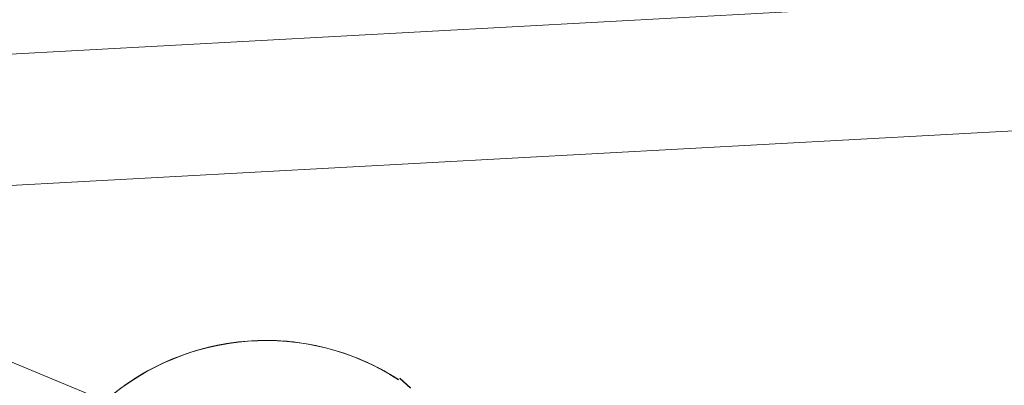
# Model space of a CAD drawing. Units: millimetres. Extents: x 0 to 13923, y 0 to 13845.
# Drawn here: x 7216 to 7351, y 6878 to 6928 of the extents above; entities that cross this region are included whole.
import ezdxf

# ---------------------------------------------------------------- set-up
doc = ezdxf.new("R2010")
doc.units = ezdxf.units.MM
doc.layers.add('CALIBAN_STREFA', color=251, linetype='Continuous', lineweight=18)

# ---------------------------------------------------------------- blocks, each defined once
blk = doc.blocks.new('A$C129a1716')
at = {"color": 0, "linetype": 'Continuous', "lineweight": 0}
for p, q in [((-5676.32, 5751.93), (-6308.45, 5717.46)), ((-5675.4, 5733.95), (-6306.85, 5699.52)), ((-6215.61, 5673.63), (-6233.35, 5680.98)), ((-6176.59, 5677.33), (-6175.13, 5676.01)), ((-6176.59, 5677.33), (-6175.13, 5676.01)), ((-6176.58, 5677.33), (-6175.12, 5676.01)), ((-6176.58, 5677.33), (-6175.12, 5676.01)), ((-6175.11, 5675.98), (-6176.57, 5677.3)), ((-6175.11, 5675.98), (-6176.57, 5677.3))]:
    blk.add_line(p, q, dxfattribs=at)
for centre, start, end in [((-6194.94, 5649), 67.539, 257.9356), ((-6194.94, 5649), 67.539, 257.9356), ((-6194.95, 5649), 57.1282, 131.1916), ((-6194.95, 5649), 57.1282, 131.1916), ((-6194.95, 5648.98), 57.0963, 131.1558), ((-6194.95, 5648.98), 57.0963, 131.1558), ((-6194.94, 5649), 57.1417, 67.539), ((-6194.94, 5649), 57.1417, 67.539), ((-6194.94, 5649), 57.1282, 57.1417), ((-6194.94, 5649), 57.1282, 57.1417)]:
    blk.add_arc(centre, 33.5, start, end, dxfattribs=at)

msp = doc.modelspace()

# ---------------------------------------------------------------- linework, layer by layer
at = {"layer": 'CALIBAN_STREFA'}
msp.add_circle((7022.77, 6944.95), 6900, dxfattribs=at)

# ---------------------------------------------------------------- block references
msp.add_blockref('A$C129a1716', (13444.97, 1201.75))

doc.saveas('drawing.dxf')
